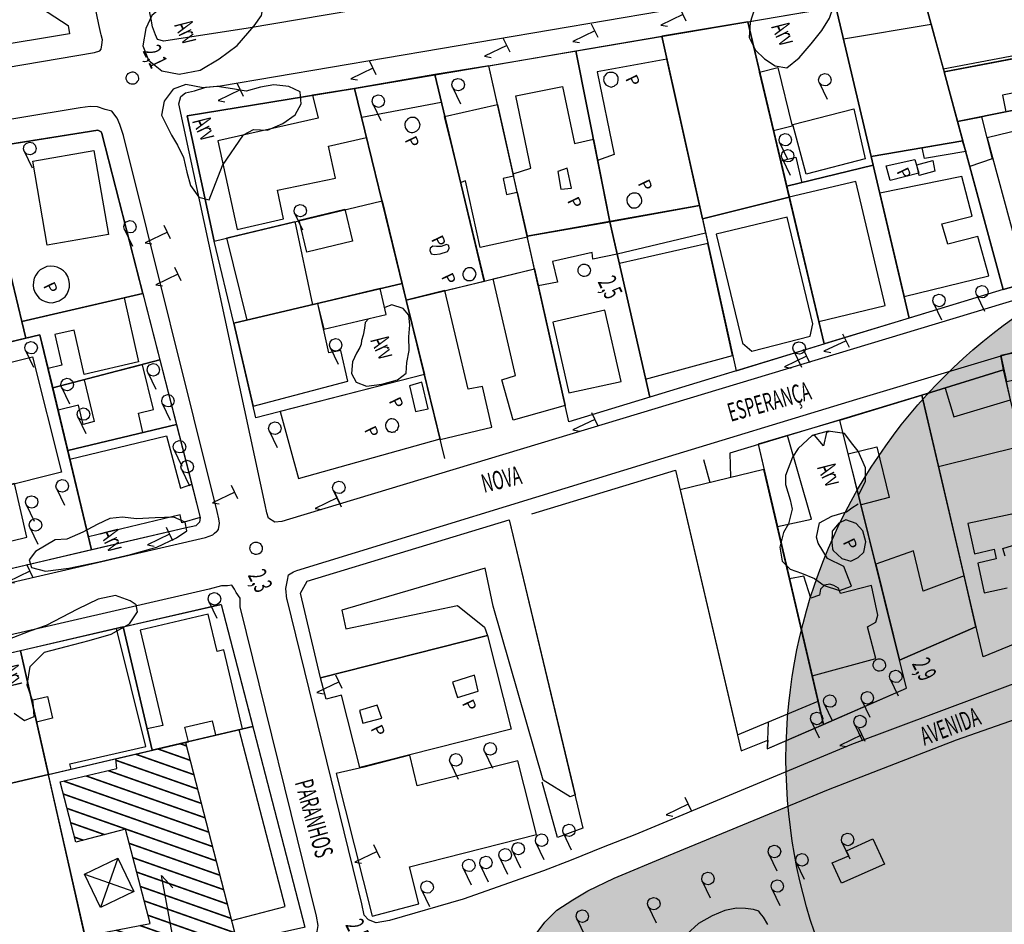
# Model space of a CAD drawing. Extents: x 225178 to 2912018, y 6521569 to 7552304.
# Drawn here: x 354703 to 370684, y 7133637 to 7148323 of the extents above; entities that cross this region are included whole.
import ezdxf

# ---------------------------------------------------------------- set-up
doc = ezdxf.new("R2010")
doc.units = 0
doc.header["$MEASUREMENT"] = 0
for name, color, linetype in [('04 Hach grama', 104, 'Continuous'), ('04 Hach marca', 43, 'Continuous'), ('ARVORE_ISOLADA', 3, 'Continuous'), ('EDIF_RESIDENCIAL', 1, 'Continuous'), ('EDIFICACAO_PUBLICA', 212, 'Continuous'), ('LIM_PROP_MUROS_GRADES', 255, 'Continuous'), ('LINHAS_TORRES_DE_TRANSM', 255, 'Continuous'), ('LOTES_FECHADOS', 6, 'Continuous'), ('PISCINAS_E_TOPONIMIAS', 5, 'Continuous'), ('PONTOS_COTADOS', 255, 'Continuous'), ('POSTES_LOCALIZACAO', 255, 'Continuous'), ('PTOS_INTERV_NIVEL_DAGUA', 1, 'Continuous'), ('TOP_EDIFICACAO_PUBLICA', 255, 'Continuous'), ('TOP_VIAS', 2, 'Continuous'), ('VEG_NAT_GDE_PORTE_E_TOP', 1, 'Continuous'), ('VIA_PAVIM_COM_MEIO-FIO', 1, 'Continuous')]:
    doc.layers.add(name, color=color, linetype=linetype)
doc.styles.add('ROMANS', font='ROMANS.SHX')

# ---------------------------------------------------------------- blocks, each defined once
blk = doc.blocks.new('COD003', base_point=(749164.83, 7155275.76))
at = {"layer": 'PONTOS_COTADOS'}
blk.add_lwpolyline([(749164.823989, 7155274.779954), (749164.597405, 7155274.806144), (749164.395745, 7155274.87263), (749164.263362, 7155274.953668), (749164.179768, 7155275.023665), (749164.047697, 7155275.168718), (749163.951288, 7155275.320441), (749163.872744, 7155275.485852), (749163.848952, 7155275.607561), (749163.847187, 7155275.854776), (749163.863187, 7155276.021879), (749163.928229, 7155276.204437), (749164.01084, 7155276.344078), (749164.091302, 7155276.449728), (749164.237842, 7155276.573089), (749164.416303, 7155276.678311), (749164.591534, 7155276.74687), (749164.690434, 7155276.756582), (749164.832127, 7155276.760114), (749165.052857, 7155276.746192), (749165.268239, 7155276.678555), (749165.42072, 7155276.591918), (749165.591288, 7155276.443177), (749165.706466, 7155276.254673), (749165.805885, 7155276.020911), (749165.838611, 7155275.851701), (749165.835676, 7155275.744896), (749165.833731, 7155275.628111), (749165.758865, 7155275.382589), (749165.646138, 7155275.196008), (749165.501888, 7155275.036164), (749165.335325, 7155274.907323), (749165.089619, 7155274.807601), (749164.926486, 7155274.780849)], close=True, dxfattribs=at)
blk = doc.blocks.new('COD002', base_point=(750678.6, 7152919.81))
at = {"layer": 'ARVORE_ISOLADA'}
blk.add_line((750678.631189, 7152918.804152), (750681.633138, 7152918.804152), dxfattribs=at)
blk.add_lwpolyline([(750678.631189, 7152918.804152), (750678.231589, 7152918.884552), (750677.829589, 7152919.206152), (750677.643189, 7152919.608952), (750677.698389, 7152920.214952), (750678.024789, 7152920.621752), (750678.522027, 7152920.823645), (750679.083431, 7152920.730078), (750679.441989, 7152920.432152), (750679.574659, 7152920.176472), (750679.651589, 7152919.807752), (750679.561989, 7152919.408552), (750679.241589, 7152919.002552), (750678.94308, 7152918.858733)], close=True, dxfattribs=at)
blk = doc.blocks.new('COD016', base_point=(748885.47, 7155455.83))
at = {"layer": 'VEG_NAT_GDE_PORTE_E_TOP'}
for p, q in [((748885.07, 7155455.83), (748885.47, 7155455.83)), ((748887.47, 7155455.83), (748887.87, 7155455.83))]:
    blk.add_line(p, q, dxfattribs=at)
blk.add_lwpolyline([(748885.47, 7155455.83), (748886.4718, 7155457.8282), (748887.47, 7155455.83)], dxfattribs=at)
blk = doc.blocks.new('COD010', base_point=(745376.5, 7142650.79))
at = {"layer": 'LINHAS_TORRES_DE_TRANSM'}
for p, q in [((745373.501956, 7142647.793911), (745379.501956, 7142653.793911)), ((745373.501956, 7142653.793911), (745379.501956, 7142647.793911))]:
    blk.add_line(p, q, dxfattribs=at)
blk.add_lwpolyline([(745373.501956, 7142647.793911), (745373.501956, 7142653.793911), (745379.501956, 7142653.793911), (745379.501956, 7142647.793911)], close=True, dxfattribs=at)
blk = doc.blocks.new('COD013', base_point=(750680.2, 7152960.65))
at = {"layer": 'POSTES_LOCALIZACAO'}
blk.add_line((750681.396995, 7152964.65), (750678.996995, 7152964.65), dxfattribs=at)
blk.add_lwpolyline([(750680.2018, 7152964.6464), (750680.2018, 7152960.6544), (750680.840351, 7152961.554483)], dxfattribs=at)
blk = doc.blocks.new('*X129')
at = {"layer": 'EDIFICACAO_PUBLICA', "const_width": 0.25}
for points in [[(746628.612976, 7139305.245504), (746635.670588, 7139312.303116)], [(746629.415608, 7139308.87661), (746633.303333, 7139312.764335)], [(746630.218239, 7139312.507715), (746630.936078, 7139313.225554)], [(746628.134613, 7139301.938667), (746638.037843, 7139311.841897)], [(746628.30804, 7139296.455147), (746642.772352, 7139310.91946)], [(746629.089387, 7139300.064967), (746640.405098, 7139311.380679)], [(746627.526694, 7139292.845327), (746645.139607, 7139310.458241)], [(746629.383214, 7139291.873373), (746647.506862, 7139309.997022)], [(746631.750238, 7139291.411923), (746649.874117, 7139309.535803)], [(746641.209742, 7139298.042953), (746652.241372, 7139309.074584)], [(746643.579544, 7139297.584282), (746654.608626, 7139308.613365)], [(746645.949346, 7139297.12561), (746656.975881, 7139308.152146)], [(746648.319149, 7139296.666939), (746659.343136, 7139307.690927)], [(746650.688951, 7139296.208268), (746661.710391, 7139307.229708)], [(746653.058753, 7139295.749596), (746663.019696, 7139305.710539)], [(746653.971757, 7139293.834126), (746662.166413, 7139302.028783)], [(746652.98508, 7139290.018975), (746661.313131, 7139298.347026)], [(746634.117262, 7139290.950473), (746638.227613, 7139295.060824)], [(746651.998403, 7139286.203824), (746660.459848, 7139294.66527)], [(746636.484286, 7139290.489023), (746637.537741, 7139291.542479)], [(746653.303267, 7139284.680214), (746659.606565, 7139290.983513)], [(746655.601633, 7139284.150107), (746658.753283, 7139287.301757)]]:
    blk.add_lwpolyline(points, dxfattribs=at)

msp = doc.modelspace()

# ---------------------------------------------------------------- hatches: boundary and pattern name
at = {"layer": '04 Hach grama'}
h = msp.add_hatch(color=256, dxfattribs=at)
h.dxf.hatch_style = 1
h.paths.add_polyline_path([(486263, 7161678), (485352, 7161474), (483659, 7161118), (481661, 7160693), (478517, 7160007), (475404, 7159336), (472436, 7158691), (469535, 7158066), (466569, 7157399), (463061, 7156650), (459187, 7155804), (457232, 7155410), (453989, 7154777), (450386, 7154071), (445885, 7153201), (441803, 7152410), (437869, 7151656), (433704, 7150836), (429508, 7149968), (425950, 7149240), (422773, 7148571), (406252, 7145059), (396458, 7142984), (387007, 7140995), (379599, 7139421), (375611, 7138577), (372089, 7137397), (369115, 7136351), (365233, 7134756), (364351, 7134389), (363922, 7134183), (363683, 7134035), (363423, 7133867), (363225, 7133672), (363037, 7133416), (362809, 7132996), (362027, 7131568), (358372, 7124861), (355835, 7120163), (355773, 7120023), (355738, 7119917), (355734, 7119816), (355813, 7119632), (355961, 7119492), (356204, 7119386), (355885, 7118635), (355885, 7116372), (356680, 7119005), (356854, 7119112), (357012, 7119942), (357584, 7121314), (357864, 7121869), (359027, 7123657), (360184, 7125253), (360997, 7126175), (361893, 7126982), (363218, 7128027), (364107, 7128730), (366018, 7130255), (367136, 7131090), (367655, 7131405), (369825, 7132334), (371153, 7132804), (372880, 7133465), (375211, 7134271), (375688, 7134400), (376474, 7134687), (378981, 7135600), (380412, 7136086), (381121, 7136215), (381902, 7136157), (383321, 7135717), (383968, 7135649), (384115, 7135675), (384417, 7135732), (384769, 7135900), (385128, 7136106), (385442, 7136356), (385697, 7136611), (385873, 7136850), (385975, 7136999), (386099, 7137181), (386222, 7137439), (386450, 7137692), (386792, 7137901), (387251, 7138032), (387772, 7138148), (388301, 7138269), (388813, 7138425), (389300, 7138536), (389757, 7138623), (390224, 7138724), (390708, 7138834), (391194, 7138956), (391690, 7139072), (392201, 7139161), (392722, 7139278), (393223, 7139385), (393702, 7139470), (393889, 7139515), (394329, 7139593), (394736, 7139699), (395111, 7139835), (395485, 7139958), (395846, 7140065), (396221, 7140178), (396605, 7140306), (397008, 7140422), (397437, 7140516), (397908, 7140631), (398437, 7140752), (398992, 7140884), (399528, 7140964), (399988, 7140962), (400391, 7140978), (400770, 7141026), (401131, 7141110), (401460, 7141246), (401808, 7141402), (402224, 7141579), (402694, 7141726), (403175, 7141857), (403598, 7141871), (403964, 7141747), (404350, 7141677), (404763, 7141708), (405192, 7141847), (405596, 7142019), (405986, 7142183), (406140, 7142235), (406522, 7142351), (406878, 7142422), (407167, 7142450), (407440, 7142547), (407718, 7142647), (407973, 7142714), (408243, 7142788), (408565, 7142854), (408954, 7142951), (409360, 7143090), (409802, 7143224), (410270, 7143360), (410758, 7143494), (411174, 7143660), (411522, 7143871), (411924, 7144052), (412388, 7144264), (412858, 7144478), (413304, 7144702), (413726, 7144927), (414117, 7145103), (414498, 7145263), (414887, 7145383), (415300, 7145503), (415709, 7145666), (416072, 7145851), (416408, 7146056), (416668, 7146236), (418376, 7147339), (418704, 7146735), (418720, 7146709), (418731, 7146692), (418736, 7146683), (418752, 7146658), (418773, 7146624), (418821, 7146591), (418946, 7146518), (419126, 7146482), (419322, 7146466), (419524, 7146440), (419723, 7146425), (419924, 7146366), (420169, 7146261), (420453, 7146231), (420787, 7146336), (421158, 7146469), (421547, 7146600), (421968, 7146646), (422413, 7146671), (422873, 7146648), (423224, 7146450), (423484, 7146175), (423774, 7146059), (424097, 7146114), (424451, 7146173), (424781, 7146186), (425046, 7146291), (425189, 7146493), (425256, 7146736), (425322, 7146945), (425424, 7147093), (425551, 7147210), (425936, 7147339), (426355, 7147418), (426953, 7147571), (427391, 7147714), (427570, 7147822), (428232, 7148161), (428663, 7147321), (429198, 7147493), (430023, 7148166), (430700, 7148357), (431397, 7148524), (432691, 7148712), (433965, 7148867), (434950, 7149051), (435749, 7149190), (437142, 7149344), (438775, 7149797), (439603, 7149861), (440959, 7150144), (442844, 7150460), (444247, 7150766), (445041, 7150925), (445833, 7151105), (446817, 7151388), (447896, 7151516), (449204, 7151644), (450491, 7151961), (451573, 7152147), (452782, 7152349), (454079, 7152593), (454886, 7152736), (455797, 7152984), (456527, 7153090), (457809, 7153360), (459257, 7153654), (460268, 7153795), (461874, 7154254), (463346, 7154571), (464625, 7154906), (465854, 7155207), (467054, 7155405), (468048, 7155571), (469195, 7155876), (470366, 7156060), (471666, 7156339), (472899, 7156630), (474272, 7156933), (475384, 7157133), (476589, 7157367), (477805, 7157639), (479091, 7157911), (480071, 7158115), (481103, 7158343), (481986, 7158555), (482560, 7158675), (483226, 7158794), (483871, 7158893), (485438, 7159122), (485806, 7159243), (486352, 7159849), (486404, 7160117), (486326, 7160523)])
at = {"layer": '04 Hach marca', "linetype": 'Continuous'}
h = msp.add_hatch(color=256, dxfattribs=at)
edge = h.paths.add_edge_path()
edge.add_arc((375917, 7136326), 8776, 0, 360)

# ---------------------------------------------------------------- linework, layer by layer
msp.add_circle((375917, 7136326), 8776, dxfattribs=at)
at = {"layer": 'EDIF_RESIDENCIAL'}
for points in [[(369691, 7147525), (371381, 7147847), (371366, 7147962), (371894, 7148092), (371727, 7149033), (370799, 7148888), (370834, 7148771), (369970, 7148601), (369905, 7148869), (369353, 7148771)], [(367195, 7145442), (365784, 7145088), (365126, 7148055), (366520, 7148290)], [(370010, 7146358), (368522, 7146100), (368073, 7148014), (369495, 7148252)], [(369708, 7147478), (371967, 7147906), (372067, 7147399), (371663, 7147328), (371722, 7147034), (371250, 7146941), (371199, 7147205), (370656, 7147100), (370710, 7146827), (369925, 7146672)], [(365736, 7145309), (365208, 7147684), (364076, 7147474), (364353, 7146132), (364084, 7146037), (364281, 7145044)], [(366940, 7146518), (366713, 7147473), (367007, 7147548), (367239, 7146594)], [(358231, 7144918), (358983, 7145090), (358888, 7145554), (359830, 7145751), (359715, 7146272), (360333, 7146413), (360139, 7147207), (359453, 7147100), (359549, 7146725), (357921, 7146355)], [(364281, 7145044), (362938, 7144811), (362713, 7145823), (362998, 7145915), (362757, 7147086), (363512, 7147237), (363708, 7146311), (364017, 7146381)], [(360976, 7143771), (360254, 7146741), (361546, 7146983), (362248, 7144070), (360974, 7143771)], [(362460, 7146944), (362720, 7145782), (362548, 7145744), (362606, 7145484), (362779, 7145522), (362943, 7144792), (362179, 7144625), (361938, 7145707), (361862, 7145682), (361599, 7146753)], [(368426, 7146065), (367466, 7145816), (367254, 7146624), (368242, 7146875)], [(369925, 7146672), (370313, 7146748), (370488, 7146066), (370125, 7145937)], [(372098, 7146816), (370404, 7146403), (370858, 7144747), (370921, 7144655), (372481, 7145036), (372573, 7145158), (372445, 7145862), (372343, 7145913)], [(369351, 7146242), (370003, 7146355), (370058, 7146182), (369389, 7146072)], [(355908, 7146200), (356142, 7144838), (355149, 7144661), (354915, 7146024)], [(367152, 7145621), (367056, 7146030), (367298, 7146091), (367400, 7145673)], [(369300, 7145796), (369266, 7145969), (369522, 7146036), (369555, 7145863)], [(354481, 7144485), (354804, 7143154), (353480, 7142830), (353213, 7143945), (353493, 7144012), (353124, 7145554), (353993, 7145760), (354310, 7144437)], [(368665, 7145504), (369059, 7143829), (370431, 7144165), (370257, 7144803), (369768, 7144679), (369673, 7145011), (370163, 7145134), (369995, 7145775)], [(367195, 7145442), (367676, 7143422), (368752, 7143683), (368276, 7145694)], [(364281, 7145044), (365736, 7145309), (365836, 7144858), (364401, 7144514)], [(359237, 7145067), (359979, 7145245), (360104, 7144729), (359362, 7144551)], [(359169, 7145046), (359454, 7143696), (358395, 7143444), (358065, 7144783)], [(362938, 7144811), (364281, 7145044), (364401, 7144514), (364006, 7144436), (363995, 7144542), (363352, 7144400), (363431, 7144060), (363120, 7144000)], [(367576, 7143385), (367159, 7145115), (366010, 7144841), (366437, 7143072), (366584, 7142943), (367534, 7143187)], [(364434, 7144364), (364863, 7142485), (366275, 7142873), (365874, 7144687), (364436, 7144365)], [(363057, 7144281), (363555, 7142058), (362712, 7141820), (362528, 7142475), (362749, 7142547), (362386, 7144114)], [(360554, 7143957), (359539, 7143715), (359638, 7143297), (360653, 7143539)], [(360976, 7143771), (361529, 7141508), (362367, 7141710), (362213, 7142368), (361985, 7142325), (361602, 7143927), (360974, 7143771)], [(354739, 7143423), (356399, 7143808), (356634, 7142767), (355748, 7142564), (355585, 7143285), (355273, 7143213), (355386, 7142712), (355164, 7142662), (355032, 7143208), (354804, 7143154)], [(359544, 7143717), (358180, 7143397), (358491, 7142049), (360029, 7142453), (359917, 7142954), (359721, 7142916)], [(363356, 7143415), (363616, 7142264), (364464, 7142448), (364199, 7143608)], [(372038, 7143172), (370630, 7142874), (370719, 7142451), (372131, 7142751)], [(354363, 7140725), (353893, 7142596), (354910, 7142851), (355380, 7140980)], [(355485, 7141329), (356702, 7141624), (356629, 7141933), (356874, 7141995), (356699, 7142721), (355751, 7142477), (355913, 7141801), (355735, 7141749), (355657, 7142066), (355327, 7141986)], [(370674, 7142641), (369724, 7142340), (369867, 7141877), (370784, 7142150)], [(361272, 7142561), (358932, 7141961), (359229, 7140872), (361526, 7141518)], [(355822, 7139927), (355517, 7141189), (357087, 7141565), (357314, 7140720), (357496, 7140785), (357635, 7140242), (357337, 7140154), (357306, 7140283)], [(366688, 7141430), (367001, 7140094), (367557, 7140216), (367166, 7141570)], [(368360, 7140445), (368152, 7141277), (368614, 7141388), (368816, 7140564)], [(365422, 7140690), (366354, 7136712), (367663, 7137261), (366784, 7141021)], [(354104, 7140668), (354305, 7139800), (354819, 7139924), (354618, 7140792)], [(362649, 7140204), (363720, 7135738), (363636, 7135709), (363199, 7135977), (362388, 7138804), (362257, 7139418), (359931, 7138736), (359998, 7138435), (361810, 7138815), (362248, 7138460), (362295, 7138327), (359588, 7137640), (359262, 7139014), (359368, 7139209)], [(368597, 7139483), (368984, 7137928), (370225, 7138467), (370033, 7139295), (369369, 7139044), (369211, 7139700)], [(367193, 7139265), (367567, 7137670), (368601, 7137955), (368465, 7138466), (368599, 7138541), (368630, 7138656), (368529, 7139140), (368025, 7139010), (367991, 7139093), (367918, 7139136), (367851, 7139159), (367767, 7139141), (367703, 7139077), (367685, 7138980), (367542, 7138934), (367431, 7139291), (367199, 7139246)], [(356853, 7136463), (357443, 7136601), (357385, 7136840), (357828, 7136941), (357880, 7136711), (358318, 7136810), (358016, 7138095), (357906, 7138065), (357762, 7138673), (356661, 7138411), (357024, 7136866), (356770, 7136811)], [(354714, 7138077), (354895, 7137277), (355157, 7137336), (355235, 7136985), (354978, 7136918), (355170, 7136067), (355540, 7136155), (355518, 7136245), (356749, 7136524), (356277, 7138438)], [(359588, 7137640), (362295, 7138327), (362679, 7136804), (360223, 7136181), (359926, 7137359), (359676, 7137294)], [(357392, 7136588), (358143, 7133699), (359011, 7133926), (358264, 7136795)], [(355840, 7133128), (355170, 7136067), (353520, 7135687), (353361, 7136442), (349914, 7135645), (350231, 7134244), (350477, 7134296), (350656, 7133516), (351142, 7133627), (351189, 7133417), (350787, 7133324), (351080, 7132045)], [(361034, 7136381), (360290, 7136191), (359840, 7136086), (360424, 7133772), (361181, 7133968), (361031, 7134572), (363090, 7135093), (362789, 7136290), (361157, 7135886)], [(368553, 7135027), (368738, 7134616), (368040, 7134304), (367892, 7134633), (368161, 7134751), (368122, 7134831)]]:
    msp.add_lwpolyline(points, close=True, dxfattribs=at)
for points in [[(370882, 7140312), (370092, 7140144), (370202, 7139653), (370518, 7139727), (370555, 7139568), (370254, 7139501), (370359, 7139019), (370732, 7139098)], [(370696, 7139613), (370659, 7139739), (370972, 7139834)]]:
    msp.add_lwpolyline(points, dxfattribs=at)
at = {"layer": 'EDIFICACAO_PUBLICA'}
msp.add_lwpolyline([(357392, 7136588), (358235, 7133344), (355900, 7132824), (355761, 7133445), (356820, 7133653), (356420, 7135180), (355615, 7134972), (355362, 7135948), (356282, 7136167), (356264, 7136325)], close=True, dxfattribs=at)
at = {"layer": 'LIM_PROP_MUROS_GRADES'}
for points in [[(355059, 7148510), (355491, 7148229), (355509, 7148094), (342435, 7145922), (342259, 7146026), (340701, 7152654), (353786, 7154897), (354000, 7154889), (354165, 7154857), (354307, 7154769), (354373, 7154668), (354419, 7154579), (354459, 7154454), (355244, 7150551), (354890, 7150348)], [(361603, 7141200), (360139, 7147207), (371436, 7149126), (371461, 7148994)], [(369354, 7148772), (370666, 7143945), (373075, 7144611), (373081, 7144714), (372394, 7147989), (369708, 7147478)], [(367952, 7148533), (369141, 7143480)], [(366520, 7148290), (367760, 7143063)], [(365126, 7148055), (366332, 7142623)], [(363732, 7147820), (364281, 7145044), (364930, 7142195)], [(370666, 7143945), (363614, 7141797), (362320, 7147576)], [(362244, 7144080), (361442, 7147432)], [(358180, 7143397), (357859, 7144729), (357423, 7146760), (360139, 7147207)], [(369925, 7146672), (372558, 7147202)], [(351321, 7145788), (355974, 7146531), (356025, 7146500), (356039, 7146474), (357635, 7140242), (357621, 7140168), (357562, 7140107), (357384, 7140066), (354368, 7139364)], [(368522, 7146100), (370010, 7146358)], [(354804, 7143154), (354060, 7146224)], [(355871, 7139718), (355032, 7143208), (353480, 7142830), (352718, 7146014)], [(368556, 7145961), (367152, 7145621)], [(365784, 7145088), (367195, 7145442)], [(357859, 7144729), (360585, 7145381)], [(365736, 7145309), (362938, 7144811)], [(360976, 7143771), (363057, 7144281)], [(361272, 7142561), (358535, 7141859), (358180, 7143397), (360912, 7144040)], [(356703, 7143876), (354739, 7143423)], [(369344, 7142225), (370674, 7142641), (370630, 7142874), (372038, 7143172), (372936, 7139045)], [(355241, 7142344), (356980, 7142799)], [(374205, 7139631), (373991, 7139273), (372936, 7139045), (370341, 7137979), (369344, 7142225), (366230, 7141287), (366241, 7140894)], [(366851, 7136917), (366835, 7136488), (369097, 7137472), (368017, 7141822)], [(355485, 7141329), (357248, 7141753)], [(366688, 7141430), (367751, 7136882)], [(369617, 7141070), (370967, 7141406)], [(365800, 7141182), (365906, 7140811)], [(363013, 7140301), (365346, 7141008), (366415, 7136453), (366846, 7136626)], [(362649, 7140204), (363842, 7135198), (363432, 7135046), (363181, 7135946)], [(357973, 7138829), (344613, 7135744), (345442, 7132371)], [(357973, 7138829), (359330, 7133591), (359316, 7133585), (355900, 7132824), (354714, 7138077)], [(356380, 7138465), (356853, 7136463)], [(353520, 7135687), (358486, 7136846)], [(357392, 7136588), (358235, 7133344)]]:
    msp.add_lwpolyline(points, dxfattribs=at)
at = {"layer": 'LOTES_FECHADOS'}
for points in [[(369353, 7148771), (369708, 7147478), (369925, 7146672), (370666, 7143945), (369141, 7143480), (368556, 7145961), (368522, 7146100), (367952, 7148533)], [(367952, 7148533), (368522, 7146100), (368556, 7145961), (367152, 7145621), (366520, 7148290)], [(367195, 7145442), (366520, 7148290), (365126, 7148055), (365784, 7145088)], [(365126, 7148055), (365736, 7145309), (364281, 7145044), (363732, 7147820)], [(372394, 7147989), (372558, 7147202), (369925, 7146672), (369708, 7147478)], [(364281, 7145044), (362938, 7144811), (362320, 7147576), (363732, 7147820)], [(362320, 7147576), (361442, 7147432), (362244, 7144080), (363057, 7144281), (362938, 7144811)], [(361442, 7147432), (360139, 7147207), (360976, 7143771), (362244, 7144080)], [(360139, 7147207), (357423, 7146760), (357859, 7144729), (360585, 7145381)], [(372558, 7147202), (373081, 7144714), (373075, 7144611), (370666, 7143945), (369925, 7146672)], [(356703, 7143876), (356039, 7146474), (356025, 7146500), (355974, 7146531), (354060, 7146224), (354739, 7143423)], [(354060, 7146224), (354739, 7143423), (354804, 7143154), (353599, 7142866), (353480, 7142830), (352718, 7146014)], [(368556, 7145961), (369141, 7143480), (367760, 7143063), (367152, 7145621)], [(367195, 7145442), (365784, 7145088), (366332, 7142623), (367760, 7143063)], [(360585, 7145381), (360912, 7144040), (358180, 7143397), (357859, 7144729)], [(365736, 7145309), (366332, 7142623), (364930, 7142195), (364281, 7145044)], [(364281, 7145044), (364930, 7142195), (363614, 7141797), (362938, 7144811)], [(360912, 7144040), (360976, 7143771), (361272, 7142561), (358535, 7141859), (358180, 7143397)], [(356703, 7143876), (356980, 7142799), (355241, 7142344), (355032, 7143208), (354804, 7143154), (354739, 7143423)], [(355032, 7143208), (355241, 7142344), (355485, 7141329), (355871, 7139718), (354404, 7139370), (353599, 7142866)], [(356980, 7142799), (357248, 7141753), (355485, 7141329), (355241, 7142344)], [(370674, 7142641), (369344, 7142225), (369617, 7141070), (370967, 7141406), (370784, 7142150), (370719, 7142451)], [(369344, 7142225), (369617, 7141070), (370225, 7138467), (368984, 7137928), (368597, 7139483), (368360, 7140445), (368152, 7141277), (368017, 7141822)], [(368017, 7141822), (366688, 7141430), (367663, 7137261), (367751, 7136882), (369097, 7137472), (368984, 7137928)], [(357248, 7141753), (357496, 7140785), (357635, 7140242), (357621, 7140168), (357562, 7140107), (357384, 7140066), (355871, 7139718), (355485, 7141329)], [(366784, 7141021), (365422, 7140690), (366415, 7136453), (366846, 7136626), (366835, 7136488), (367751, 7136882)], [(356380, 7138465), (357973, 7138829), (358486, 7136846), (356853, 7136463)], [(356853, 7136463), (356380, 7138465), (354714, 7138077), (355170, 7136067)], [(355170, 7136067), (354714, 7138077), (353099, 7137703), (353148, 7137460), (353331, 7136605), (353361, 7136442), (353453, 7135987), (353520, 7135687)]]:
    msp.add_lwpolyline(points, close=True, dxfattribs=at)
at = {"layer": 'PISCINAS_E_TOPONIMIAS'}
for points in [[(364409, 7147401), (364394, 7147427), (364379, 7147442), (364360, 7147455), (364338, 7147467), (364318, 7147468), (364295, 7147468), (364270, 7147468), (364250, 7147458), (364229, 7147448), (364212, 7147429), (364199, 7147411), (364187, 7147394), (364182, 7147370), (364181, 7147347), (364183, 7147326), (364194, 7147298), (364205, 7147281), (364219, 7147266), (364238, 7147252), (364260, 7147241), (364285, 7147231), (364307, 7147230), (364328, 7147240), (364353, 7147241), (364370, 7147260), (364390, 7147270), (364404, 7147288), (364412, 7147314), (364417, 7147338), (364418, 7147361), (364416, 7147382)], [(361188, 7146667), (361177, 7146684), (361158, 7146708), (361138, 7146721), (361116, 7146733), (361095, 7146734), (361071, 7146733), (361046, 7146733), (361025, 7146722), (361003, 7146712), (360987, 7146693), (360972, 7146675), (360959, 7146658), (360954, 7146633), (360952, 7146610), (360959, 7146580), (360966, 7146561), (360976, 7146544), (360995, 7146520), (361015, 7146507), (361037, 7146495), (361058, 7146494), (361082, 7146494), (361107, 7146495), (361128, 7146506), (361150, 7146516), (361167, 7146535), (361181, 7146553), (361194, 7146570), (361199, 7146595), (361201, 7146618), (361194, 7146648)], [(368767, 7145951), (369230, 7146051), (369298, 7145829), (368830, 7145715)], [(363660, 7145589), (363590, 7145911), (363436, 7145859), (363485, 7145572)], [(364787, 7145442), (364777, 7145459), (364757, 7145483), (364739, 7145497), (364717, 7145508), (364695, 7145509), (364672, 7145509), (364648, 7145508), (364626, 7145498), (364604, 7145488), (364589, 7145469), (364574, 7145451), (364562, 7145434), (364557, 7145409), (364555, 7145386), (364562, 7145356), (364569, 7145337), (364579, 7145320), (364599, 7145296), (364617, 7145283), (364639, 7145271), (364661, 7145271), (364684, 7145271), (364708, 7145271), (364730, 7145282), (364751, 7145292), (364767, 7145310), (364782, 7145328), (364794, 7145346), (364799, 7145370), (364801, 7145393), (364794, 7145423)], [(361527, 7144523), (361645, 7144558), (361676, 7144606), (361668, 7144657), (361630, 7144672), (361546, 7144643), (361469, 7144640), (361410, 7144645), (361365, 7144612), (361360, 7144576), (361384, 7144521), (361437, 7144513)], [(355483, 7144156), (355451, 7144207), (355414, 7144245), (355368, 7144279), (355313, 7144308), (355260, 7144315), (355201, 7144320), (355143, 7144315), (355090, 7144290), (355038, 7144264), (354997, 7144223), (354964, 7144174), (354936, 7144127), (354925, 7144066), (354922, 7144009), (354928, 7143957), (354949, 7143900), (354980, 7143849), (355021, 7143802), (355067, 7143768), (355118, 7143748), (355176, 7143732), (355235, 7143727), (355289, 7143741), (355345, 7143757), (355393, 7143791), (355439, 7143824), (355472, 7143873), (355495, 7143929), (355511, 7143981), (355514, 7144038), (355503, 7144099)], [(362097, 7144242), (362086, 7144259), (362072, 7144274), (362059, 7144279), (362038, 7144292), (362019, 7144293), (361998, 7144294), (361976, 7144295), (361957, 7144286), (361938, 7144277), (361924, 7144259), (361912, 7144242), (361901, 7144226), (361898, 7144202), (361894, 7144189), (361897, 7144168), (361904, 7144149), (361918, 7144123), (361932, 7144108), (361946, 7144103), (361966, 7144091), (361986, 7144089), (362006, 7144088), (362029, 7144087), (362048, 7144096), (362067, 7144105), (362080, 7144123), (362092, 7144140), (362103, 7144156), (362106, 7144180), (362111, 7144193), (362108, 7144214)], [(361335, 7142003), (361231, 7142441), (361031, 7142379), (361130, 7141960)], [(360846, 7141780), (360835, 7141797), (360821, 7141812), (360803, 7141826), (360782, 7141838), (360763, 7141840), (360742, 7141841), (360720, 7141841), (360701, 7141832), (360682, 7141823), (360668, 7141805), (360655, 7141788), (360645, 7141772), (360641, 7141748), (360641, 7141726), (360644, 7141705), (360651, 7141686), (360661, 7141669), (360675, 7141654), (360693, 7141640), (360710, 7141637), (360733, 7141626), (360754, 7141625), (360772, 7141634), (360796, 7141634), (360810, 7141652), (360828, 7141661), (360841, 7141678), (360847, 7141703), (360855, 7141718), (360856, 7141740), (360852, 7141761)], [(367906, 7139707), (368045, 7139574), (368195, 7139534), (368312, 7139591), (368407, 7139680), (368435, 7139849), (368386, 7140025), (368282, 7140142), (368112, 7140205), (367998, 7140150), (367888, 7140020), (367883, 7139840), (367897, 7139735)], [(362087, 7137684), (361730, 7137568), (361809, 7137318), (362147, 7137424)], [(360506, 7137193), (360216, 7137110), (360274, 7136904), (360583, 7136986)]]:
    msp.add_lwpolyline(points, close=True, dxfattribs=at)
at = {"layer": 'TOP_EDIFICACAO_PUBLICA'}
msp.add_lwpolyline([(358249, 7129880), (357596, 7131242), (357007, 7134430), (357189, 7134229)], dxfattribs=at)
at = {"layer": 'VEG_NAT_GDE_PORTE_E_TOP'}
for points in [[(356970, 7148494), (356849, 7148392), (356749, 7148178), (356700, 7147899), (356793, 7147667), (357012, 7147494), (357292, 7147440), (357633, 7147504), (357943, 7147685), (358235, 7147903), (358508, 7148222), (358628, 7148390), (358665, 7148608), (358444, 7148679), (358089, 7148653), (357710, 7148627), (357402, 7148579)], [(366758, 7148626), (366629, 7148498), (366558, 7148275), (366542, 7148035), (366645, 7147829), (366793, 7147689), (366965, 7147572), (367155, 7147541), (367356, 7147704), (367549, 7147930), (367722, 7148145), (367846, 7148349), (367906, 7148522), (367869, 7148648), (367741, 7148720), (367551, 7148718), (367350, 7148699), (367172, 7148647)], [(357083, 7146619), (357166, 7146448), (357264, 7146284), (357363, 7146088), (357418, 7145848), (357478, 7145633), (357611, 7145442), (357777, 7145399), (357993, 7145957), (358336, 7146454), (358496, 7146542), (358727, 7146531), (358976, 7146639), (359176, 7146779), (359274, 7146959), (359256, 7147150), (359071, 7147239), (358830, 7147267), (358609, 7147228), (358380, 7147163), (358157, 7147200), (357911, 7147237), (357679, 7147215), (357402, 7147271), (357195, 7147194), (357050, 7147002), (357007, 7146771)], [(354958, 7139691), (354857, 7139554), (354896, 7139429), (355123, 7139371), (355499, 7139418), (355993, 7139521), (356500, 7139643), (356931, 7139760), (357247, 7139912), (357414, 7140025), (357387, 7140167), (357206, 7140247), (356903, 7140235), (356597, 7140221), (356374, 7140247), (356167, 7140226), (355962, 7140128), (355730, 7140005), (355468, 7139891), (355279, 7139878)]]:
    msp.add_lwpolyline(points, close=True, dxfattribs=at)
for points in [[(360367, 7143469), (360309, 7143407), (360301, 7143315), (360277, 7143204), (360250, 7143113), (360244, 7143055), (360223, 7143001), (360172, 7142910), (360104, 7142766), (360088, 7142581), (360167, 7142441), (360332, 7142376), (360582, 7142407), (360838, 7142474), (360974, 7142584), (360987, 7142757), (361024, 7142952), (361021, 7143172), (361038, 7143369), (361019, 7143526), (360926, 7143637), (360744, 7143693), (360632, 7143651)], [(368318, 7140603), (368432, 7140824), (368434, 7141046), (368313, 7141321), (368227, 7141424), (368092, 7141603), (367824, 7141641), (367567, 7141573), (367339, 7141364), (367246, 7141220), (367131, 7140921), (367133, 7140778), (367170, 7140651), (367211, 7140527), (367243, 7140376), (367182, 7140136), (367100, 7139997), (367043, 7139759), (367081, 7139533), (367207, 7139405), (367395, 7139340), (367604, 7139252), (367763, 7139139), (368012, 7139059), (368205, 7139129), (368082, 7139447), (367816, 7139575), (367662, 7139823), (367638, 7139922), (367684, 7140155), (367886, 7140263), (368122, 7140331), (368211, 7140396), (368312, 7140466)], [(354615, 7137065), (354779, 7136944), (354937, 7137009), (354921, 7137245), (354827, 7137522), (354875, 7137822), (355108, 7138056), (355458, 7138145), (355832, 7138247), (356187, 7138350), (356483, 7138514), (356613, 7138710), (356595, 7138823), (356497, 7138887), (356260, 7138973), (355976, 7138915), (355643, 7138755), (355132, 7138488), (354869, 7138395), (354504, 7138254)], [(366847, 7133633), (366776, 7133754), (366723, 7133818), (366702, 7133852), (366615, 7133877), (366486, 7133892), (366337, 7133899), (366149, 7133864), (365941, 7133775), (365722, 7133649), (365530, 7133479)]]:
    msp.add_lwpolyline(points, dxfattribs=at)
at = {"layer": 'VIA_PAVIM_COM_MEIO-FIO'}
for points in [[(371935, 7150474), (358411, 7148187), (357040, 7147973), (356938, 7148002), (356906, 7148075), (356861, 7148209), (356839, 7148332), (355408, 7155175), (355395, 7155346), (355449, 7155461), (355566, 7155528), (355681, 7155561), (355825, 7155574), (370078, 7157978), (370464, 7158008), (370641, 7157993), (370701, 7157955)], [(342500, 7145510), (355917, 7147790), (356002, 7147820), (356028, 7147843), (356035, 7147913), (356048, 7147997), (356025, 7148075), (356022, 7148096), (355990, 7148247), (354544, 7155227)], [(344527, 7136867), (357720, 7139916), (357836, 7139961), (357866, 7139986), (357896, 7140012), (357909, 7140018), (357928, 7140049), (357946, 7140147), (357938, 7140220), (357907, 7140339), (356387, 7146441), (356330, 7146624), (356285, 7146725), (356196, 7146837), (356090, 7146864), (355968, 7146906), (355847, 7146914), (355684, 7146892), (342915, 7144777)], [(371795, 7137899), (370328, 7137352), (368204, 7136556), (364685, 7135092), (364173, 7134891), (363656, 7134677), (363205, 7134505), (361902, 7134047), (360708, 7133697), (360490, 7133659), (360362, 7133709), (360295, 7133787), (360256, 7133968), (359043, 7138909), (359038, 7138918), (359024, 7139089), (359052, 7139224), (359068, 7139309), (359149, 7139359), (359199, 7139383), (364984, 7141156), (368290, 7142164), (373315, 7143673)], [(348101, 7130762), (359304, 7133335), (359457, 7133441), (359532, 7133522), (359546, 7133617), (359519, 7133770), (358282, 7138789), (358280, 7138932), (358219, 7139025), (358190, 7139077), (358147, 7139145), (358075, 7139133), (357979, 7139131), (357780, 7139080), (346502, 7136483)], [(367833, 7135824), (369910, 7136630), (372089, 7137397), (373860, 7137990), (375452, 7138465)], [(333757, 7113401), (343648, 7115744), (355885, 7118635), (356204, 7119386), (355961, 7119492), (355813, 7119632), (355734, 7119816), (355738, 7119917), (355773, 7120023), (355835, 7120163), (358372, 7124861), (362027, 7131568), (362809, 7132996), (363037, 7133416), (363225, 7133672), (363423, 7133867), (363683, 7134035), (363922, 7134183), (364351, 7134389), (365233, 7134756), (367833, 7135824)]]:
    msp.add_lwpolyline(points, dxfattribs=at)
msp.add_lwpolyline([(359085, 7140216), (358956, 7140176), (358842, 7140166), (358743, 7140229), (358713, 7140315), (358690, 7140447), (357284, 7146959), (357319, 7147076), (357394, 7147134), (357539, 7147170), (357727, 7147227), (357962, 7147251), (372247, 7149681), (372376, 7149676), (372459, 7149638), (372494, 7149589), (372544, 7149524), (372566, 7149468), (372584, 7149377), (373565, 7144735), (373571, 7144638), (373527, 7144595), (373361, 7144526)], close=True, dxfattribs=at)

# ---------------------------------------------------------------- block references
at = {"layer": 'ARVORE_ISOLADA', "xscale": 100.000000020221, "yscale": 100, "zscale": 100, "rotation": 295.5970460099508}
for p in [(361818, 7147272, 300), (367770, 7147352, 300), (360522, 7147004, 300), (367127, 7146377, 300), (354866, 7146235, 300), (367167, 7146117, 300), (359255, 7145226, 300), (356492, 7144965, 300), (370320, 7143910, 300), (369623, 7143768, 300), (354886, 7143001, 300), (359830, 7143047, 300), (367353, 7142997, 300), (356870, 7142642, 300), (355471, 7142403, 300), (357107, 7142140, 300), (355736, 7141923, 300), (358843, 7141695, 300), (357295, 7141394, 300), (357420, 7141071, 300), (355391, 7140758, 300), (359882, 7140734, 300), (354896, 7140497, 300), (354957, 7140124, 300), (357862, 7138925, 300), (368921, 7137665, 300), (367851, 7137264, 300), (368459, 7137317, 300), (367637, 7136982, 300), (368341, 7136932, 300), (362338, 7136489, 300), (361781, 7136310, 300), (363616, 7135166, 300), (363172, 7135006, 300), (368139, 7135018, 300), (362581, 7134768, 300), (362793, 7134869, 300), (366951, 7134822, 300), (362269, 7134644, 300), (367398, 7134687, 300), (361991, 7134597, 300), (365872, 7134384, 300), (361314, 7134245, 300), (366998, 7134262, 300), (364993, 7133976, 300), (363833, 7133773, 300)]:
    msp.add_blockref('COD002', p, dxfattribs=at)
at = {"layer": 'EDIFICACAO_PUBLICA', "xscale": 100.000000020221, "yscale": 100, "zscale": 100, "rotation": 295.5970460099508}
msp.add_blockref('*X129', (-675762373, -233974551), dxfattribs=at)
at = {"layer": 'LINHAS_TORRES_DE_TRANSM', "xscale": 100.000000020221, "yscale": 100, "zscale": 100, "rotation": 295.5970460099508}
msp.add_blockref('COD010', (356155, 7134310, 300), dxfattribs=at)
at = {"layer": 'PONTOS_COTADOS', "xscale": 100.000000020221, "yscale": 100, "zscale": 100, "rotation": 295.5970460099508}
for p in [(363864, 7144254, 250), (368654, 7137847, 289)]:
    msp.add_blockref('COD003', p, dxfattribs=at)
at = {"layer": 'POSTES_LOCALIZACAO', "xscale": 100.000000020221, "yscale": 100, "zscale": 100, "rotation": 295.5970460099508}
for p in [(365107, 7148234, 205), (363678, 7147971, 205), (362249, 7147730, 205), (360075, 7147365, 205), (357923, 7147010, 201), (356740, 7144703, 207), (356912, 7144020, 208), (367757, 7142939, 210), (367115, 7142687, 210), (363679, 7141662, 210), (357832, 7140480, 210), (359496, 7140390, 211), (356776, 7139797, 211), (354508, 7139198, 300), (359527, 7137400, 212), (368013, 7136542, 211), (365195, 7135414, 211), (360144, 7134647, 212)]:
    msp.add_blockref('COD013', p, dxfattribs=at)
at = {"layer": 'PTOS_INTERV_NIVEL_DAGUA', "xscale": 100.000000020221, "yscale": 100, "zscale": 100, "rotation": 295.5970460099508}
for p in [(356529, 7147375, 211), (358539, 7139741, 230)]:
    msp.add_blockref('COD003', p, dxfattribs=at)
at = {"layer": 'VEG_NAT_GDE_PORTE_E_TOP', "xscale": 100.0000000031739, "yscale": 100.0000000031739, "zscale": 100.0000000031739, "rotation": 193.5970460456564}
msp.add_blockref('COD016', (367800, 7141624, 300), dxfattribs=at)

# ---------------------------------------------------------------- texts
at = {"layer": 'PISCINAS_E_TOPONIMIAS', "style": 'ROMANS'}
for p in [(364528, 7147369), (360946, 7146374), (368929, 7145863), (364730, 7145670), (363584, 7145387), (361376, 7144762), (361540, 7144152), (355078, 7144006), (360689, 7142137), (360288, 7141668), (368057, 7139845), (361875, 7137228), (360392, 7136817)]:
    msp.add_text('P', height=200, rotation=295.597, dxfattribs=at).set_placement(p)
at = {"layer": 'PONTOS_COTADOS', "style": 'ROMANS', "width": 0.6}
for s, p in [('2,5', (364080, 7144068, 250)), ('2,9', (369180, 7137867, 289))]:
    msp.add_text(s, height=300, rotation=295.597, dxfattribs=at).set_placement(p)
at = {"layer": 'PTOS_INTERV_NIVEL_DAGUA', "style": 'ROMANS', "width": 0.6}
for s, p in [('2,1', (356695, 7147815, 211)), ('2,3', (358401, 7139304, 230)), ('2,5', (359984, 7133627, 250))]:
    msp.add_text(s, height=300, rotation=295.597, dxfattribs=at).set_placement(p)
at = {"layer": 'TOP_VIAS', "style": 'ROMANS', "width": 0.6}
for s, rotation, p in [('ESPERANÇA', 15.597, (366244, 7141794)), ('NOVA', 13.597, (362240, 7140640)), ('AVENIDA', 20.597, (369389, 7136536)), ('PARANHOS', 285.597, (359165, 7135941))]:
    msp.add_text(s, height=300, rotation=rotation, dxfattribs=at).set_placement(p)
at = {"layer": 'VEG_NAT_GDE_PORTE_E_TOP', "style": 'ROMANS', "width": 0.6}
for p in [(357209, 7148230), (366898, 7148202), (357503, 7146664), (360394, 7143110), (367644, 7141046), (356001, 7139986), (354384, 7137783)]:
    msp.add_text('Arv', height=300, rotation=295.597, dxfattribs=at).set_placement(p)

doc.saveas('drawing.dxf')
